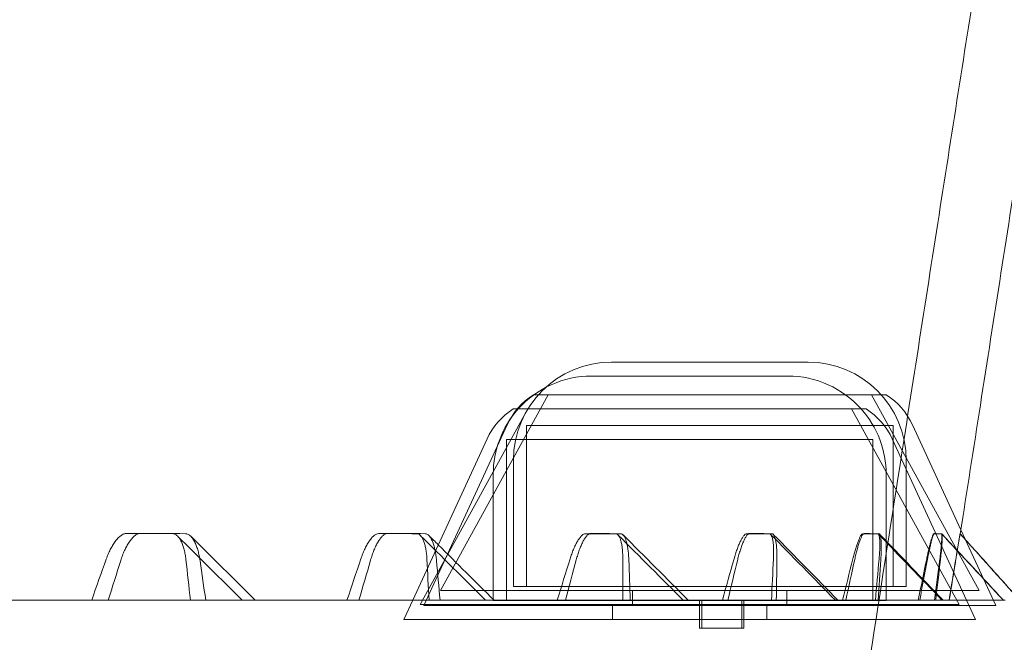
# Model space of a CAD drawing. Units: millimetres. Extents: x 125703 to 137042, y 41242 to 50794.
# Drawn here: x 130200 to 130270, y 46108 to 46153 of the extents above; entities that cross this region are included whole.
import ezdxf

# ---------------------------------------------------------------- set-up
doc = ezdxf.new("R2010")
doc.units = ezdxf.units.MM

# ---------------------------------------------------------------- blocks, each defined once
blk = doc.blocks.new('A$C4AE13D6C')
at = {"color": 0, "linetype": 'Continuous', "lineweight": 0}
for p, q in [((60631.88, 19302.545), (60617.881, 19302.545)), ((60616.448, 19301.545), (60630.446, 19301.545)), ((60613.352, 19300.202), (60605.679, 19286.272)), ((60612.31, 19300.202), (60637.452, 19300.202)), ((60636.409, 19300.202), (60644.082, 19286.272)), ((60611.918, 19299.202), (60604.245, 19285.272)), ((60636.018, 19299.202), (60610.876, 19299.202)), ((60634.975, 19299.202), (60642.648, 19285.272)), ((60610.44, 19298.069), (60604.508, 19285.202)), ((60611.818, 19298.016), (60637.943, 19298.016)), ((60611.818, 19298.016), (60611.818, 19286.562)), ((60637.943, 19298.016), (60637.943, 19286.562)), ((60639.321, 19298.069), (60642.773, 19290.581)), ((60609.006, 19297.069), (60603.709, 19285.58)), ((60636.51, 19297.016), (60610.384, 19297.016)), ((60610.384, 19285.562), (60610.384, 19297.016)), ((60636.51, 19285.562), (60636.51, 19297.016)), ((60637.887, 19297.069), (60643.184, 19285.58)), ((60610.881, 19286.562), (60610.881, 19295.545)), ((60638.88, 19286.562), (60638.88, 19295.545)), ((60609.448, 19294.545), (60609.448, 19285.562)), ((60637.446, 19294.545), (60637.446, 19285.562)), ((60642.773, 19290.581), (60643.079, 19289.918)), ((60643.079, 19289.918), (60645.253, 19285.202)), ((60638.88, 19286.562), (60610.881, 19286.562)), ((60605.679, 19286.272), (60644.082, 19286.272)), ((60619.381, 19286.272), (60619.381, 19285.202)), ((60630.381, 19286.272), (60630.381, 19285.202)), ((60603.709, 19285.58), (60603.074, 19284.202)), ((60642.648, 19285.272), (60604.245, 19285.272)), ((60645.253, 19285.202), (60604.508, 19285.202)), ((60609.448, 19285.562), (60637.446, 19285.562)), ((60617.947, 19284.202), (60617.947, 19285.272)), ((60624.158, 19283.58), (60624.158, 19285.58)), ((60624.316, 19283.58), (60624.316, 19285.58)), ((60627.158, 19283.58), (60627.158, 19285.58)), ((60627.316, 19283.58), (60627.316, 19285.58)), ((60628.947, 19284.202), (60628.947, 19285.272)), ((60643.184, 19285.58), (60643.82, 19284.202)), ((60603.074, 19284.202), (60643.82, 19284.202)), ((60624.158, 19283.58), (60624.298, 19283.58)), ((60624.298, 19283.58), (60624.316, 19283.58)), ((60624.316, 19283.58), (60627.316, 19283.58))]:
    blk.add_line(p, q, dxfattribs=at)
for centre, radius, start, end in [((60617.881, 19295.545), 7, 90, 180), ((60631.88, 19295.545), 7, 0, 90), ((60616.448, 19294.545), 7, 90, 138.29665), ((60630.446, 19294.545), 7, 41.70335, 90), ((60614.981, 19295.976), 5, 122.29055, 155.24813), ((60634.781, 19295.976), 5, 24.75187, 57.70945), ((60613.547, 19294.976), 5, 122.29055, 155.24813), ((60616.448, 19294.545), 7, 138.29665, 180), ((60630.446, 19294.545), 7, 0, 41.70335), ((60633.347, 19294.976), 5, 24.75187, 57.70945)]:
    blk.add_arc(centre, radius, start, end, dxfattribs=at)
for points, knots in [([(60980.987, 19853.217), (60035.307, 19300.601), (60035.311, 19300.603), (60035.319, 19300.608), (60035.323, 19300.61), (60035.327, 19300.612)], [-0.01418477, -0.01418477, -0.01418477, -0.01418477, 0, 0, 0.01418477, 0.01418477, 0.01418477, 0.01418477]), ([(60678.096, 19530.155), (60677.62, 19527.756), (60677.142, 19525.323), (60675.859, 19518.733), (60675.05, 19514.517), (60673.412, 19505.864), (60672.583, 19501.423), (60670.905, 19492.319), (60670.055, 19487.652), (60668.339, 19478.113), (60667.473, 19473.237), (60665.725, 19463.3), (60664.844, 19458.236), (60663.067, 19447.925), (60662.171, 19442.674), (60660.366, 19432.002), (60659.456, 19426.576), (60657.625, 19415.571), (60656.704, 19409.987), (60654.851, 19398.684), (60653.919, 19392.96), (60652.045, 19381.376), (60651.102, 19375.513), (60649.206, 19363.663), (60648.252, 19357.673), (60646.335, 19345.586), (60645.372, 19339.487), (60643.437, 19327.193), (60642.465, 19320.996), (60640.51, 19308.506), (60639.526, 19302.21), (60637.851, 19291.467), (60637.159, 19287.026), (60636.467, 19282.58)], [0, 0, 0, 0, 10.001026, 10.001026, 26.745147, 26.745147, 43.725484, 43.725484, 60.97144, 60.97144, 78.447657, 78.447657, 96.107173, 96.107173, 113.976629, 113.976629, 132.04914, 132.04914, 150.297038, 150.297038, 168.696041, 168.696041, 187.278498, 187.278498, 206.034845, 206.034845, 224.944111, 224.944111, 244.003692, 244.003692, 263.250836, 263.250836, 276.782441, 276.782441, 276.782441, 276.782441]), ([(60681.19, 19519.923), (60680.709, 19517.441), (60680.226, 19514.928), (60678.919, 19508.067), (60678.091, 19503.661), (60676.417, 19494.639), (60675.572, 19490.02), (60673.863, 19480.574), (60672.999, 19475.742), (60671.257, 19465.891), (60670.379, 19460.867), (60668.608, 19450.64), (60667.716, 19445.432), (60665.917, 19434.841), (60665.01, 19429.455), (60663.185, 19418.524), (60662.266, 19412.976), (60660.418, 19401.742), (60659.489, 19396.051), (60657.62, 19384.535), (60656.68, 19378.705), (60654.789, 19366.919), (60653.838, 19360.96), (60651.927, 19348.932), (60650.967, 19342.86), (60649.037, 19330.622), (60648.068, 19324.453), (60646.12, 19312.02), (60645.14, 19305.753), (60643.684, 19296.422), (60643.208, 19293.369), (60642.732, 19290.314)], [0, 0, 0, 0, 10.000966, 10.000966, 26.995227, 26.995227, 44.199071, 44.199071, 61.637787, 61.637787, 79.265881, 79.265881, 97.089667, 97.089667, 115.120651, 115.120651, 133.330923, 133.330923, 151.691667, 151.691667, 170.226329, 170.226329, 188.936952, 188.936952, 207.801812, 207.801812, 226.807101, 226.807101, 245.991342, 245.991342, 255.30573, 255.30573, 255.30573, 255.30573]), ([(60581.867, 19288.503), (60581.911, 19288.624), (60582.002, 19288.859), (60582.104, 19289.077), (60582.211, 19289.288), (60582.267, 19289.389), (60582.355, 19289.534), (60582.385, 19289.581), (60582.446, 19289.672), (60582.477, 19289.716), (60582.571, 19289.843), (60582.636, 19289.92), (60582.736, 19290.025), (60582.769, 19290.058), (60582.838, 19290.12), (60582.873, 19290.148), (60582.977, 19290.226), (60583.047, 19290.267), (60583.153, 19290.31), (60583.188, 19290.321), (60583.259, 19290.336), (60583.294, 19290.339), (60583.328, 19290.339)], [0, 0, 0, 0, 0.125, 0.25, 0.25, 0.375, 0.375, 0.4375, 0.4375, 0.5, 0.5, 0.625, 0.625, 0.6875, 0.6875, 0.75, 0.75, 0.875, 0.875, 0.9375, 0.9375, 1, 1, 1, 1]), ([(60584.295, 19290.335), (60584.225, 19290.335), (60584.155, 19290.318), (60584.051, 19290.272), (60584.016, 19290.253), (60583.947, 19290.209), (60583.913, 19290.183), (60583.811, 19290.1), (60583.746, 19290.034), (60583.65, 19289.923), (60583.619, 19289.884), (60583.557, 19289.802), (60583.527, 19289.758), (60583.437, 19289.624), (60583.38, 19289.529), (60583.272, 19289.329), (60583.22, 19289.224), (60583.145, 19289.06), (60583.121, 19289.004), (60583.074, 19288.889), (60583.051, 19288.831), (60582.984, 19288.653), (60582.942, 19288.532), (60582.903, 19288.407)], [0, 0, 0, 0, 0.125, 0.125, 0.1875, 0.1875, 0.25, 0.25, 0.375, 0.375, 0.4375, 0.4375, 0.5, 0.5, 0.625, 0.625, 0.75, 0.75, 0.8125, 0.8125, 0.875, 0.875, 1, 1, 1, 1]), ([(60586.572, 19290.327), (60586.639, 19290.327), (60586.703, 19290.311), (60586.795, 19290.269), (60586.825, 19290.251), (60586.883, 19290.21), (60586.912, 19290.187), (60586.994, 19290.109), (60587.045, 19290.048), (60587.14, 19289.908), (60587.184, 19289.831), (60587.266, 19289.661), (60587.303, 19289.57), (60587.37, 19289.378), (60587.4, 19289.278), (60587.44, 19289.119), (60587.453, 19289.066), (60587.476, 19288.955), (60587.487, 19288.899), (60587.517, 19288.727), (60587.534, 19288.609), (60587.547, 19288.488)], [0, 0, 0, 0, 0.125, 0.125, 0.1875, 0.1875, 0.25, 0.25, 0.375, 0.375, 0.5, 0.5, 0.625, 0.625, 0.75, 0.75, 0.8125, 0.8125, 0.875, 0.875, 1, 1, 1, 1]), ([(60587.89, 19290.134), (60587.889, 19290.135), (60587.889, 19290.135), (60587.832, 19290.192), (60587.772, 19290.237), (60587.678, 19290.284), (60587.645, 19290.297), (60587.58, 19290.314), (60587.546, 19290.318), (60587.512, 19290.318)], [0.74889, 0.74889, 0.74889, 0.74889, 0.75, 0.75, 0.875, 0.875, 0.9375, 0.9375, 1, 1, 1, 1]), ([(60588.556, 19288.389), (60588.538, 19288.514), (60588.496, 19288.756), (60588.441, 19288.982), (60588.38, 19289.201), (60588.347, 19289.306), (60588.291, 19289.457), (60588.272, 19289.507), (60588.231, 19289.602), (60588.21, 19289.648), (60588.145, 19289.782), (60588.099, 19289.864), (60588.024, 19289.976), (60587.998, 19290.011), (60587.945, 19290.076), (60587.918, 19290.107), (60587.89, 19290.134)], [0, 0, 0, 0, 0.125, 0.25, 0.25, 0.375, 0.375, 0.4375, 0.4375, 0.5, 0.5, 0.625, 0.625, 0.6875, 0.6875, 0.74889, 0.74889, 0.74889, 0.74889]), ([(60600.011, 19288.517), (60600.051, 19288.637), (60600.136, 19288.869), (60600.23, 19289.087), (60600.328, 19289.296), (60600.379, 19289.397), (60600.484, 19289.587), (60600.538, 19289.676), (60600.648, 19289.841), (60600.705, 19289.917), (60600.793, 19290.021), (60600.822, 19290.053), (60600.881, 19290.113), (60600.911, 19290.141), (60600.97, 19290.191), (60601, 19290.214), (60601.059, 19290.254), (60601.089, 19290.271), (60601.179, 19290.313), (60601.238, 19290.328), (60601.295, 19290.327)], [0, 0, 0, 0, 0.125, 0.25, 0.25, 0.375, 0.375, 0.5, 0.5, 0.625, 0.625, 0.6875, 0.6875, 0.75, 0.75, 0.8125, 0.8125, 0.875, 0.875, 1, 1, 1, 1]), ([(60601.919, 19290.335), (60601.861, 19290.335), (60601.802, 19290.319), (60601.715, 19290.274), (60601.685, 19290.255), (60601.627, 19290.212), (60601.597, 19290.187), (60601.51, 19290.105), (60601.454, 19290.041), (60601.372, 19289.931), (60601.344, 19289.893), (60601.291, 19289.812), (60601.264, 19289.769), (60601.186, 19289.637), (60601.135, 19289.543), (60601.039, 19289.345), (60600.993, 19289.241), (60600.927, 19289.079), (60600.905, 19289.023), (60600.863, 19288.91), (60600.842, 19288.852), (60600.781, 19288.676), (60600.743, 19288.555), (60600.707, 19288.431)], [0, 0, 0, 0, 0.125, 0.125, 0.1875, 0.1875, 0.25, 0.25, 0.375, 0.375, 0.4375, 0.4375, 0.5, 0.5, 0.625, 0.625, 0.75, 0.75, 0.8125, 0.8125, 0.875, 0.875, 1, 1, 1, 1]), ([(60603.99, 19290.318), (60604.045, 19290.318), (60604.097, 19290.302), (60604.172, 19290.261), (60604.195, 19290.244), (60604.242, 19290.204), (60604.265, 19290.181), (60604.33, 19290.105), (60604.37, 19290.044), (60604.443, 19289.907), (60604.477, 19289.831), (60604.538, 19289.663), (60604.565, 19289.574), (60604.613, 19289.384), (60604.634, 19289.285), (60604.661, 19289.128), (60604.669, 19289.075), (60604.684, 19288.966), (60604.691, 19288.91), (60604.709, 19288.74), (60604.718, 19288.623), (60604.724, 19288.503)], [0, 0, 0, 0, 0.125, 0.125, 0.1875, 0.1875, 0.25, 0.25, 0.375, 0.375, 0.5, 0.5, 0.625, 0.625, 0.75, 0.75, 0.8125, 0.8125, 0.875, 0.875, 1, 1, 1, 1]), ([(60604.856, 19290.189), (60604.825, 19290.22), (60604.792, 19290.247), (60604.732, 19290.283), (60604.706, 19290.295), (60604.652, 19290.312), (60604.625, 19290.316), (60604.597, 19290.317)], [0.7913786, 0.7913786, 0.7913786, 0.7913786, 0.875, 0.875, 0.9375, 0.9375, 1, 1, 1, 1]), ([(60605.406, 19288.41), (60605.395, 19288.534), (60605.367, 19288.774), (60605.328, 19288.999), (60605.284, 19289.215), (60605.259, 19289.319), (60605.217, 19289.469), (60605.202, 19289.518), (60605.172, 19289.612), (60605.156, 19289.658), (60605.105, 19289.789), (60605.069, 19289.87), (60605.01, 19289.98), (60604.99, 19290.015), (60604.947, 19290.08), (60604.925, 19290.11), (60604.887, 19290.156), (60604.872, 19290.173), (60604.856, 19290.189)], [0, 0, 0, 0, 0.125, 0.25, 0.25, 0.375, 0.375, 0.4375, 0.4375, 0.5, 0.5, 0.625, 0.625, 0.6875, 0.6875, 0.75, 0.75, 0.7913786, 0.7913786, 0.7913786, 0.7913786]), ([(60614.921, 19288.523), (60614.959, 19288.643), (60615.036, 19288.873), (60615.12, 19289.089), (60615.185, 19289.245), (60615.207, 19289.296), (60615.252, 19289.396), (60615.275, 19289.444), (60615.344, 19289.585), (60615.391, 19289.674), (60615.486, 19289.837), (60615.535, 19289.913), (60615.609, 19290.015), (60615.634, 19290.048), (60615.683, 19290.107), (60615.708, 19290.134), (60615.758, 19290.184), (60615.782, 19290.206), (60615.832, 19290.246), (60615.856, 19290.262), (60615.93, 19290.304), (60615.977, 19290.319), (60616.023, 19290.318)], [0, 0, 0, 0, 0.125, 0.25, 0.25, 0.3125, 0.3125, 0.375, 0.375, 0.5, 0.5, 0.625, 0.625, 0.6875, 0.6875, 0.75, 0.75, 0.8125, 0.8125, 0.875, 0.875, 1, 1, 1, 1]), ([(60616.396, 19290.334), (60616.35, 19290.334), (60616.303, 19290.318), (60616.231, 19290.274), (60616.207, 19290.256), (60616.159, 19290.214), (60616.135, 19290.189), (60616.063, 19290.109), (60616.015, 19290.046), (60615.946, 19289.938), (60615.923, 19289.9), (60615.877, 19289.82), (60615.854, 19289.778), (60615.787, 19289.648), (60615.744, 19289.555), (60615.66, 19289.359), (60615.62, 19289.257), (60615.561, 19289.095), (60615.542, 19289.04), (60615.505, 19288.928), (60615.486, 19288.871), (60615.432, 19288.696), (60615.397, 19288.577), (60615.364, 19288.454)], [0, 0, 0, 0, 0.125, 0.125, 0.1875, 0.1875, 0.25, 0.25, 0.375, 0.375, 0.4375, 0.4375, 0.5, 0.5, 0.625, 0.625, 0.75, 0.75, 0.8125, 0.8125, 0.875, 0.875, 1, 1, 1, 1]), ([(60618.173, 19290.311), (60618.217, 19290.311), (60618.257, 19290.296), (60618.314, 19290.255), (60618.333, 19290.238), (60618.368, 19290.198), (60618.385, 19290.176), (60618.434, 19290.1), (60618.463, 19290.041), (60618.515, 19289.905), (60618.539, 19289.829), (60618.58, 19289.663), (60618.598, 19289.574), (60618.629, 19289.386), (60618.641, 19289.287), (60618.656, 19289.132), (60618.66, 19289.079), (60618.668, 19288.97), (60618.671, 19288.915), (60618.678, 19288.746), (60618.68, 19288.629), (60618.68, 19288.51)], [0, 0, 0, 0, 0.125, 0.125, 0.1875, 0.1875, 0.25, 0.25, 0.375, 0.375, 0.5, 0.5, 0.625, 0.625, 0.75, 0.75, 0.8125, 0.8125, 0.875, 0.875, 1, 1, 1, 1]), ([(60619.111, 19288.43), (60619.107, 19288.553), (60619.093, 19288.791), (60619.07, 19289.014), (60619.042, 19289.228), (60619.026, 19289.331), (60618.998, 19289.479), (60618.988, 19289.528), (60618.967, 19289.621), (60618.955, 19289.666), (60618.92, 19289.796), (60618.894, 19289.876), (60618.851, 19289.984), (60618.836, 19290.018), (60618.804, 19290.082), (60618.788, 19290.112), (60618.736, 19290.193), (60618.7, 19290.236), (60618.641, 19290.282), (60618.62, 19290.294), (60618.578, 19290.31), (60618.556, 19290.314), (60618.534, 19290.314)], [0, 0, 0, 0, 0.125, 0.25, 0.25, 0.375, 0.375, 0.4375, 0.4375, 0.5, 0.5, 0.625, 0.625, 0.6875, 0.6875, 0.75, 0.75, 0.875, 0.875, 0.9375, 0.9375, 1, 1, 1, 1]), ([(60626.605, 19288.525), (60626.639, 19288.645), (60626.708, 19288.875), (60626.781, 19289.09), (60626.838, 19289.245), (60626.857, 19289.296), (60626.895, 19289.395), (60626.914, 19289.444), (60626.973, 19289.585), (60627.012, 19289.672), (60627.092, 19289.835), (60627.132, 19289.911), (60627.192, 19290.013), (60627.212, 19290.045), (60627.253, 19290.104), (60627.272, 19290.131), (60627.312, 19290.18), (60627.332, 19290.203), (60627.371, 19290.242), (60627.39, 19290.259), (60627.447, 19290.3), (60627.484, 19290.314), (60627.518, 19290.314)], [0, 0, 0, 0, 0.125, 0.25, 0.25, 0.3125, 0.3125, 0.375, 0.375, 0.5, 0.5, 0.625, 0.625, 0.6875, 0.6875, 0.75, 0.75, 0.8125, 0.8125, 0.875, 0.875, 1, 1, 1, 1]), ([(60627.718, 19290.332), (60627.684, 19290.332), (60627.648, 19290.317), (60627.592, 19290.273), (60627.573, 19290.256), (60627.535, 19290.214), (60627.516, 19290.19), (60627.459, 19290.112), (60627.421, 19290.049), (60627.364, 19289.943), (60627.345, 19289.906), (60627.308, 19289.827), (60627.289, 19289.786), (60627.233, 19289.657), (60627.197, 19289.565), (60627.126, 19289.372), (60627.091, 19289.27), (60627.041, 19289.11), (60627.024, 19289.056), (60626.991, 19288.945), (60626.975, 19288.888), (60626.927, 19288.715), (60626.896, 19288.596), (60626.866, 19288.474)], [0, 0, 0, 0, 0.125, 0.125, 0.1875, 0.1875, 0.25, 0.25, 0.375, 0.375, 0.4375, 0.4375, 0.5, 0.5, 0.625, 0.625, 0.75, 0.75, 0.8125, 0.8125, 0.875, 0.875, 1, 1, 1, 1]), ([(60629.126, 19290.309), (60629.159, 19290.309), (60629.188, 19290.294), (60629.229, 19290.253), (60629.242, 19290.236), (60629.266, 19290.197), (60629.278, 19290.174), (60629.31, 19290.099), (60629.329, 19290.04), (60629.362, 19289.905), (60629.375, 19289.83), (60629.398, 19289.664), (60629.408, 19289.575), (60629.421, 19289.388), (60629.426, 19289.289), (60629.431, 19289.082), (60629.431, 19288.974), (60629.428, 19288.749), (60629.424, 19288.633), (60629.418, 19288.513)], [0, 0, 0, 0, 0.125, 0.125, 0.1875, 0.1875, 0.25, 0.25, 0.375, 0.375, 0.5, 0.5, 0.625, 0.625, 0.75, 0.75, 0.875, 0.875, 1, 1, 1, 1]), ([(60629.666, 19288.448), (60629.668, 19288.57), (60629.668, 19288.807), (60629.661, 19289.027), (60629.649, 19289.24), (60629.641, 19289.342), (60629.627, 19289.489), (60629.621, 19289.537), (60629.609, 19289.629), (60629.603, 19289.673), (60629.582, 19289.801), (60629.566, 19289.88), (60629.539, 19289.987), (60629.529, 19290.021), (60629.508, 19290.084), (60629.497, 19290.113), (60629.463, 19290.192), (60629.437, 19290.235), (60629.395, 19290.28), (60629.381, 19290.291), (60629.35, 19290.307), (60629.334, 19290.311), (60629.318, 19290.312)], [0, 0, 0, 0, 0.125, 0.25, 0.25, 0.375, 0.375, 0.4375, 0.4375, 0.5, 0.5, 0.625, 0.625, 0.6875, 0.6875, 0.75, 0.75, 0.875, 0.875, 0.9375, 0.9375, 1, 1, 1, 1]), ([(60635.072, 19288.525), (60635.101, 19288.645), (60635.161, 19288.875), (60635.222, 19289.09), (60635.269, 19289.245), (60635.285, 19289.296), (60635.316, 19289.395), (60635.332, 19289.444), (60635.38, 19289.584), (60635.411, 19289.672), (60635.474, 19289.835), (60635.505, 19289.911), (60635.552, 19290.013), (60635.567, 19290.045), (60635.598, 19290.104), (60635.613, 19290.131), (60635.642, 19290.18), (60635.657, 19290.203), (60635.685, 19290.242), (60635.699, 19290.259), (60635.74, 19290.3), (60635.765, 19290.315), (60635.789, 19290.315)], [0, 0, 0, 0, 0.125, 0.25, 0.25, 0.3125, 0.3125, 0.375, 0.375, 0.5, 0.5, 0.625, 0.625, 0.6875, 0.6875, 0.75, 0.75, 0.8125, 0.8125, 0.875, 0.875, 1, 1, 1, 1]), ([(60635.881, 19290.328), (60635.857, 19290.329), (60635.832, 19290.313), (60635.793, 19290.271), (60635.779, 19290.254), (60635.752, 19290.213), (60635.737, 19290.19), (60635.695, 19290.112), (60635.666, 19290.051), (60635.608, 19289.911), (60635.578, 19289.834), (60635.519, 19289.663), (60635.49, 19289.572), (60635.432, 19289.381), (60635.403, 19289.28), (60635.36, 19289.122), (60635.346, 19289.068), (60635.318, 19288.958), (60635.304, 19288.901), (60635.263, 19288.73), (60635.236, 19288.612), (60635.21, 19288.49)], [0, 0, 0, 0, 0.125, 0.125, 0.1875, 0.1875, 0.25, 0.25, 0.375, 0.375, 0.5, 0.5, 0.625, 0.625, 0.75, 0.75, 0.8125, 0.8125, 0.875, 0.875, 1, 1, 1, 1]), ([(60636.859, 19290.31), (60636.88, 19290.31), (60636.899, 19290.295), (60636.923, 19290.254), (60636.93, 19290.237), (60636.944, 19290.198), (60636.95, 19290.176), (60636.967, 19290.1), (60636.976, 19290.041), (60636.989, 19289.906), (60636.994, 19289.83), (60636.999, 19289.665), (60637, 19289.576), (60636.998, 19289.388), (60636.995, 19289.29), (60636.986, 19289.083), (60636.98, 19288.974), (60636.965, 19288.749), (60636.955, 19288.633), (60636.944, 19288.513)], [0, 0, 0, 0, 0.125, 0.125, 0.1875, 0.1875, 0.25, 0.25, 0.375, 0.375, 0.5, 0.5, 0.625, 0.625, 0.75, 0.75, 0.875, 0.875, 1, 1, 1, 1]), ([(60637.068, 19288.463), (60637.076, 19288.584), (60637.089, 19288.819), (60637.097, 19289.038), (60637.101, 19289.249), (60637.102, 19289.35), (60637.1, 19289.495), (60637.099, 19289.543), (60637.097, 19289.634), (60637.095, 19289.678), (60637.089, 19289.804), (60637.082, 19289.882), (60637.07, 19289.988), (60637.066, 19290.021), (60637.056, 19290.083), (60637.05, 19290.112), (60637.032, 19290.19), (60637.018, 19290.232), (60636.993, 19290.276), (60636.984, 19290.287), (60636.965, 19290.303), (60636.955, 19290.307), (60636.944, 19290.307)], [0, 0, 0, 0, 0.125, 0.25, 0.25, 0.375, 0.375, 0.4375, 0.4375, 0.5, 0.5, 0.625, 0.625, 0.6875, 0.6875, 0.75, 0.75, 0.875, 0.875, 0.9375, 0.9375, 1, 1, 1, 1]), ([(60640.336, 19288.521), (60640.36, 19288.64), (60640.41, 19288.871), (60640.459, 19289.086), (60640.495, 19289.242), (60640.507, 19289.293), (60640.532, 19289.393), (60640.544, 19289.441), (60640.58, 19289.582), (60640.603, 19289.671), (60640.649, 19289.834), (60640.671, 19289.91), (60640.703, 19290.012), (60640.714, 19290.044), (60640.734, 19290.104), (60640.744, 19290.131), (60640.764, 19290.181), (60640.773, 19290.203), (60640.791, 19290.242), (60640.799, 19290.259), (60640.824, 19290.301), (60640.838, 19290.316), (60640.85, 19290.316)], [0, 0, 0, 0, 0.125, 0.25, 0.25, 0.3125, 0.3125, 0.375, 0.375, 0.5, 0.5, 0.625, 0.625, 0.6875, 0.6875, 0.75, 0.75, 0.8125, 0.8125, 0.875, 0.875, 1, 1, 1, 1]), ([(60640.882, 19290.323), (60640.87, 19290.324), (60640.856, 19290.308), (60640.833, 19290.267), (60640.824, 19290.25), (60640.807, 19290.21), (60640.798, 19290.187), (60640.77, 19290.11), (60640.75, 19290.05), (60640.709, 19289.912), (60640.688, 19289.835), (60640.644, 19289.667), (60640.622, 19289.577), (60640.577, 19289.387), (60640.555, 19289.287), (60640.521, 19289.13), (60640.509, 19289.077), (60640.486, 19288.967), (60640.475, 19288.911), (60640.44, 19288.741), (60640.417, 19288.623), (60640.394, 19288.503)], [0, 0, 0, 0, 0.125, 0.125, 0.1875, 0.1875, 0.25, 0.25, 0.375, 0.375, 0.5, 0.5, 0.625, 0.625, 0.75, 0.75, 0.8125, 0.8125, 0.875, 0.875, 1, 1, 1, 1]), ([(60641.385, 19290.312), (60641.396, 19290.312), (60641.403, 19290.297), (60641.411, 19290.256), (60641.413, 19290.239), (60641.417, 19290.199), (60641.418, 19290.177), (60641.419, 19290.101), (60641.418, 19290.041), (60641.413, 19289.905), (60641.409, 19289.83), (60641.397, 19289.663), (60641.39, 19289.574), (60641.373, 19289.386), (60641.363, 19289.287), (60641.347, 19289.131), (60641.341, 19289.078), (60641.329, 19288.97), (60641.323, 19288.914), (60641.303, 19288.745), (60641.289, 19288.628), (60641.274, 19288.508)], [0, 0, 0, 0, 0.125, 0.125, 0.1875, 0.1875, 0.25, 0.25, 0.375, 0.375, 0.5, 0.5, 0.625, 0.625, 0.75, 0.75, 0.8125, 0.8125, 0.875, 0.875, 1, 1, 1, 1]), ([(60641.316, 19288.474), (60641.33, 19288.595), (60641.356, 19288.828), (60641.378, 19289.045), (60641.398, 19289.255), (60641.407, 19289.355), (60641.418, 19289.5), (60641.422, 19289.546), (60641.428, 19289.637), (60641.431, 19289.68), (60641.438, 19289.806), (60641.442, 19289.883), (60641.445, 19289.987), (60641.446, 19290.02), (60641.446, 19290.081), (60641.446, 19290.109), (60641.443, 19290.187), (60641.44, 19290.228), (60641.432, 19290.271), (60641.428, 19290.282), (60641.423, 19290.293), (60641.421, 19290.296), (60641.419, 19290.298)], [0, 0, 0, 0, 0.125, 0.25, 0.25, 0.375, 0.375, 0.4375, 0.4375, 0.5, 0.5, 0.625, 0.625, 0.6875, 0.6875, 0.75, 0.75, 0.875, 0.875, 0.9375, 0.9375, 0.9633004, 0.9633004, 0.9633004, 0.9633004]), ([(60642.412, 19288.503), (60642.431, 19288.623), (60642.469, 19288.855), (60642.505, 19289.072), (60642.54, 19289.28), (60642.557, 19289.381), (60642.588, 19289.571), (60642.603, 19289.659), (60642.631, 19289.824), (60642.644, 19289.9), (60642.662, 19290.004), (60642.668, 19290.036), (60642.678, 19290.096), (60642.683, 19290.124), (60642.692, 19290.174), (60642.696, 19290.197), (60642.704, 19290.237), (60642.707, 19290.254), (60642.715, 19290.296), (60642.718, 19290.311), (60642.719, 19290.311)], [0, 0, 0, 0, 0.125, 0.25, 0.25, 0.375, 0.375, 0.5, 0.5, 0.625, 0.625, 0.6875, 0.6875, 0.75, 0.75, 0.8125, 0.8125, 0.875, 0.875, 1, 1, 1, 1]), ([(60642.722, 19290.316), (60642.721, 19290.316), (60642.718, 19290.301), (60642.71, 19290.26), (60642.707, 19290.243), (60642.699, 19290.203), (60642.695, 19290.18), (60642.682, 19290.104), (60642.672, 19290.044), (60642.648, 19289.907), (60642.636, 19289.831), (60642.608, 19289.664), (60642.593, 19289.574), (60642.562, 19289.385), (60642.545, 19289.286), (60642.525, 19289.161), (60642.521, 19289.139), (60642.518, 19289.118)], [0, 0, 0, 0, 0.125, 0.125, 0.1875, 0.1875, 0.25, 0.25, 0.375, 0.375, 0.5, 0.5, 0.625, 0.625, 0.75, 0.75, 0.7753785, 0.7753785, 0.7753785, 0.7753785]), ([(60642.722, 19290.316), (60643.063, 19289.936), (60643.405, 19289.555), (60643.747, 19289.174), (60644.292, 19288.567), (60644.836, 19287.96), (60645.381, 19287.352), (60645.91, 19286.761), (60646.439, 19286.171), (60646.968, 19285.58)], [0.00037521, 0.00037521, 0.00037521, 0.00037521, 0.002, 0.002, 0.002, 0.004591959, 0.004591959, 0.004591959, 0.007111316, 0.007111316, 0.007111316, 0.007111316]), ([(60642.518, 19289.118), (60642.513, 19289.086), (60642.507, 19289.054), (60642.493, 19288.967), (60642.484, 19288.912), (60642.457, 19288.742), (60642.438, 19288.625), (60642.419, 19288.505)], [0.7753785, 0.7753785, 0.7753785, 0.7753785, 0.8125, 0.8125, 0.875, 0.875, 1, 1, 1, 1]), ([(60305.398, 19285.58), (60312.193, 19285.58), (60318.997, 19285.58), (60329.214, 19285.58), (60332.622, 19285.58), (60336.885, 19285.58), (60337.738, 19285.58), (60339.443, 19285.58), (60340.296, 19285.58), (60342.852, 19285.58), (60344.552, 19285.58), (60353.034, 19285.58), (60359.757, 19285.58), (60373.084, 19285.58), (60379.687, 19285.58), (60389.504, 19285.58), (60392.762, 19285.58), (60399.247, 19285.58), (60402.476, 19285.58), (60407.296, 19285.58), (60408.899, 19285.58), (60412.098, 19285.58), (60413.694, 19285.58), (60418.471, 19285.58), (60421.641, 19285.58), (60431.109, 19285.58), (60437.363, 19285.58), (60449.757, 19285.58), (60455.897, 19285.58), (60462.739, 19285.58), (60463.498, 19285.58), (60464.636, 19285.58), (60465.015, 19285.58), (60465.772, 19285.58), (60466.151, 19285.58), (60468.041, 19285.58), (60469.546, 19285.58), (60474.035, 19285.58), (60476.997, 19285.58), (60485.791, 19285.58), (60491.531, 19285.58), (60502.777, 19285.58), (60508.283, 19285.58), (60519.068, 19285.58), (60524.348, 19285.58), (60534.687, 19285.58), (60539.747, 19285.58), (60549.65, 19285.58), (60554.493, 19285.58), (60563.965, 19285.58), (60568.593, 19285.58), (60575.375, 19285.58), (60578.725, 19285.58), (60582.564, 19285.58), (60584.193, 19285.58), (60585.277, 19285.58), (60585.817, 19285.58), (60590.653, 19285.58), (60594.804, 19285.58), (60602.825, 19285.58), (60606.694, 19285.58), (60614.161, 19285.58), (60617.758, 19285.58), (60624.688, 19285.58), (60628.02, 19285.58), (60634.425, 19285.58), (60637.499, 19285.58), (60642.324, 19285.58), (60644.151, 19285.58), (60645.927, 19285.58)], [0, 0, 0, 0, 0.015625, 0.015625, 0.0234375, 0.0234375, 0.0253906, 0.0253906, 0.0273437, 0.0273437, 0.03125, 0.03125, 0.046875, 0.046875, 0.0625, 0.0625, 0.0703125, 0.0703125, 0.078125, 0.078125, 0.0820312, 0.0820312, 0.0859375, 0.0859375, 0.09375, 0.09375, 0.109375, 0.109375, 0.125, 0.125, 0.1269531, 0.1269531, 0.1279297, 0.1279297, 0.1289062, 0.1289062, 0.1328125, 0.1328125, 0.140625, 0.140625, 0.15625, 0.15625, 0.171875, 0.171875, 0.1875, 0.1875, 0.203125, 0.203125, 0.21875, 0.21875, 0.234375, 0.234375, 0.2421875, 0.2460937, 0.2480469, 0.2480469, 0.25, 0.25, 0.265625, 0.265625, 0.28125, 0.28125, 0.296875, 0.296875, 0.3125, 0.3125, 0.328125, 0.328125, 0.3380958, 0.3380958, 0.3380958, 0.3380958])]:
    blk.add_open_spline(points, degree=3, knots=knots, dxfattribs=at)
for points in [[(60586.572, 19290.327), (60585.506, 19290.329), (60584.424, 19290.332), (60583.328, 19290.339)], [(60584.295, 19290.335), (60585.382, 19290.327), (60586.455, 19290.321), (60587.512, 19290.318)], [(60586.955, 19290.146), (60588.49, 19288.625), (60590.025, 19287.103), (60591.559, 19285.58)], [(60587.89, 19290.134), (60589.422, 19288.617), (60590.954, 19287.099), (60592.485, 19285.58)], [(60603.99, 19290.318), (60603.106, 19290.319), (60602.208, 19290.322), (60601.295, 19290.327)], [(60601.919, 19290.335), (60602.826, 19290.327), (60603.719, 19290.321), (60604.597, 19290.317)], [(60604.249, 19290.196), (60605.802, 19288.658), (60607.353, 19287.119), (60608.905, 19285.58)], [(60604.853, 19290.192), (60605.078, 19289.969), (60605.303, 19289.746), (60605.527, 19289.524)], [(60618.173, 19290.311), (60617.471, 19290.312), (60616.755, 19290.315), (60616.023, 19290.318)], [(60616.396, 19290.334), (60617.124, 19290.326), (60617.837, 19290.32), (60618.534, 19290.314)], [(60618.335, 19290.234), (60619.887, 19288.684), (60621.439, 19287.132), (60622.99, 19285.58)], [(60618.695, 19290.236), (60620.246, 19288.685), (60621.796, 19287.133), (60623.346, 19285.58)], [(60629.126, 19290.309), (60628.605, 19290.31), (60628.069, 19290.312), (60627.518, 19290.314)], [(60627.718, 19290.332), (60628.267, 19290.325), (60628.8, 19290.318), (60629.318, 19290.312)], [(60629.216, 19290.266), (60630.754, 19288.705), (60632.291, 19287.143), (60633.828, 19285.58)], [(60629.406, 19290.268), (60630.942, 19288.706), (60632.478, 19287.144), (60634.013, 19285.58)], [(60636.859, 19290.31), (60636.517, 19290.311), (60636.16, 19290.313), (60635.789, 19290.315)], [(60635.881, 19290.328), (60636.25, 19290.321), (60636.604, 19290.314), (60636.944, 19290.307)], [(60636.897, 19290.292), (60638.407, 19288.722), (60639.917, 19287.151), (60641.426, 19285.58)], [(60636.981, 19290.288), (60638.488, 19288.72), (60639.994, 19287.15), (60641.499, 19285.58)], [(60641.385, 19290.312), (60641.222, 19290.313), (60641.044, 19290.314), (60640.85, 19290.316)], [(60640.882, 19290.323), (60640.922, 19290.322), (60640.961, 19290.32), (60641, 19290.319)], [(60641, 19290.319), (60641.146, 19290.313), (60641.283, 19290.307), (60641.411, 19290.302)], [(60641.394, 19290.308), (60642.863, 19288.733), (60644.332, 19287.157), (60645.799, 19285.58)], [(60641.419, 19290.298), (60641.417, 19290.3), (60641.414, 19290.302), (60641.411, 19290.302)], [(60641.419, 19290.298), (60642.883, 19288.726), (60644.346, 19287.153), (60645.807, 19285.58)], [(60642.732, 19290.314), (60642.732, 19290.313), (60642.727, 19290.312), (60642.719, 19290.311)], [(60646.957, 19285.58), (60645.545, 19287.158), (60644.133, 19288.735), (60642.719, 19290.311)], [(60642.722, 19290.316), (60642.729, 19290.315), (60642.732, 19290.315), (60642.732, 19290.314)], [(60605.527, 19289.524), (60606.853, 19288.21), (60608.178, 19286.895), (60609.502, 19285.58)], [(60580.834, 19285.58), (60581.176, 19286.555), (60581.521, 19287.529), (60581.867, 19288.503)], [(60587.547, 19288.488), (60587.651, 19287.519), (60587.757, 19286.549), (60587.864, 19285.58)], [(60599.025, 19285.58), (60599.352, 19286.559), (60599.681, 19287.538), (60600.011, 19288.517)], [(60604.724, 19288.503), (60604.773, 19287.529), (60604.822, 19286.554), (60604.872, 19285.58)], [(60614.005, 19285.58), (60614.309, 19286.561), (60614.615, 19287.542), (60614.921, 19288.523)], [(60615.364, 19288.454), (60615.109, 19287.496), (60614.853, 19286.538), (60614.596, 19285.58)], [(60618.68, 19288.51), (60618.678, 19287.533), (60618.676, 19286.557), (60618.674, 19285.58)], [(60625.776, 19285.58), (60626.052, 19286.562), (60626.329, 19287.544), (60626.605, 19288.525)], [(60626.866, 19288.474), (60626.633, 19287.509), (60626.398, 19286.544), (60626.163, 19285.58)], [(60629.418, 19288.513), (60629.37, 19287.536), (60629.322, 19286.558), (60629.275, 19285.58)], [(60629.618, 19285.58), (60629.635, 19286.536), (60629.652, 19287.492), (60629.666, 19288.448)], [(60634.346, 19285.58), (60634.588, 19286.562), (60634.83, 19287.544), (60635.072, 19288.525)], [(60635.21, 19288.49), (60634.999, 19287.52), (60634.788, 19286.55), (60634.576, 19285.58)], [(60636.944, 19288.513), (60636.856, 19287.536), (60636.767, 19286.558), (60636.679, 19285.58)], [(60636.871, 19285.58), (60636.938, 19286.541), (60637.004, 19287.502), (60637.068, 19288.463)], [(60639.727, 19285.58), (60639.93, 19286.56), (60640.133, 19287.541), (60640.336, 19288.521)], [(60640.394, 19288.503), (60640.209, 19287.528), (60640.024, 19286.554), (60639.837, 19285.58)], [(60641.274, 19288.508), (60641.149, 19287.532), (60641.025, 19286.556), (60640.9, 19285.58)], [(60640.977, 19285.58), (60641.091, 19286.545), (60641.204, 19287.509), (60641.316, 19288.474)], [(60641.933, 19285.58), (60642.094, 19286.554), (60642.253, 19287.529), (60642.412, 19288.503)], [(60642.419, 19288.505), (60642.263, 19287.53), (60642.106, 19286.555), (60641.949, 19285.58)], [(60582.903, 19288.407), (60582.609, 19287.464), (60582.314, 19286.522), (60582.017, 19285.58)], [(60588.957, 19285.58), (60588.825, 19286.516), (60588.692, 19287.453), (60588.556, 19288.389)], [(60600.707, 19288.431), (60600.432, 19287.481), (60600.156, 19286.53), (60599.878, 19285.58)], [(60605.658, 19285.58), (60605.576, 19286.523), (60605.492, 19287.467), (60605.406, 19288.41)], [(60619.213, 19285.58), (60619.181, 19286.53), (60619.147, 19287.48), (60619.111, 19288.43)], [(60645.807, 19285.58), (60645.807, 19285.58), (60645.807, 19285.58), (60645.807, 19285.58)], [(60636.467, 19282.58), (60636.283, 19281.401), (60636.099, 19280.221), (60635.916, 19279.041)]]:
    blk.add_open_spline(points, degree=3, dxfattribs=at)

msp = doc.modelspace()

# ---------------------------------------------------------------- block references
msp.add_blockref('A$C4AE13D6C', (69623.843, 26825.894))

doc.saveas('drawing.dxf')
